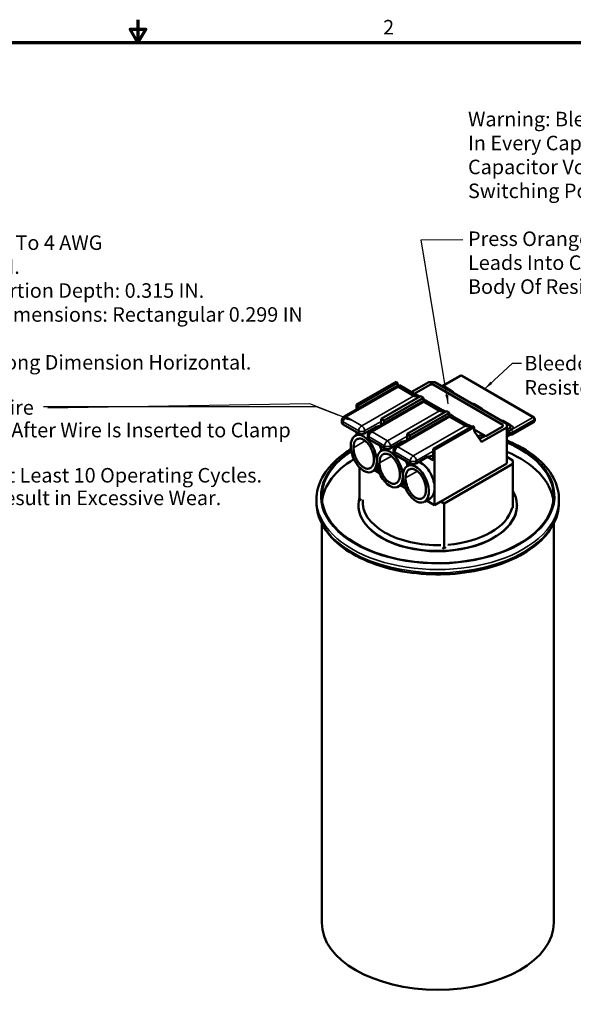
# Model space of a CAD drawing. Units: inches. Extents: x 0.6 to 28, y 0.3 to 21.8.
# Drawn here: x 12.6 to 20.5, y 7.7 to 21.8 of the extents above; entities that cross this region are included whole.
import ezdxf

# ---------------------------------------------------------------- set-up
doc = ezdxf.new("R2010")
doc.units = ezdxf.units.IN
doc.header["$LTSCALE"] = 1.3
doc.header["$MEASUREMENT"] = 0
doc.layers.get('0').update_dxf_attribs({"lineweight": 25})
for name, color, linetype, lineweight in [('Border (ANSI)', 7, 'Continuous', 70), ('Sketch Geometry (ANSI)', 7, 'Continuous', 25), ('Symbol (ANSI)', 7, 'Continuous', 25), ('Visible (ANSI)', 7, 'Continuous', 50), ('Visible Narrow (ANSI)', 7, 'Continuous', 35)]:
    doc.layers.add(name, color=color, linetype=linetype, lineweight=lineweight)
doc.styles.add('Note Text (ANSI)', font='tahoma.ttf')
doc.dimstyles.new('Default (ANSI)$7', dxfattribs={"dimscale": 1.3, "dimtxt": 0.16, "dimasz": 0.098425, "dimexe": 0.125, "dimexo": 0.0625, "dimgap": 0.031496, "dimtad": 0, "dimtih": 1, "dimtoh": 1, "dimrnd": 1e-08, "dimzin": 0, "dimdsep": 46, "dimtxsty": 'Note Text (ANSI)', "dimcen": 0.09, "dimdle": 0.393701, "dimclrd": 256, "dimclre": 256, "dimclrt": 256, "dimadec": 0, "dimazin": 1, "dimtfac": 0.75, "dimtofl": 0, "dimtmove": 0, "dimatfit": 3, "dimfxl": 1, "dimtolj": 1, "dimtzin": 0, "dimlwd": -1, "dimlwe": -1, "dimarcsym": 0})

# ---------------------------------------------------------------- blocks, each defined once
blk = doc.blocks.new('Borders Default Border')
at = {"layer": 'Border (ANSI)', "flags": 128}
for points in [[(11, 16.75), (11, 16.5), (10.913, 16.65), (11.087, 16.65), (11, 16.5)], [(0.75, 0.5), (0.75, 16.5), (21.25, 16.5), (21.25, 0.5), (0.75, 0.5)]]:
    blk.add_lwpolyline(points, dxfattribs=at)
at = {"layer": 'Border (ANSI)', "insert": (13.701, 16.54), "char_height": 0.16, "attachment_point": 7, "style": 'Note Text (ANSI)'}
blk.add_mtext('2', dxfattribs=at)

msp = doc.modelspace()

# ---------------------------------------------------------------- linework, layer by layer
at = {"layer": 'Sketch Geometry (ANSI)'}
for p, q in [((16.858, 16.235), (12.949, 16.235)), ((17.178, 16.113), (16.858, 16.235))]:
    msp.add_line(p, q, dxfattribs=at)
at = {"layer": 'Visible (ANSI)'}
for p, q in [((18.915, 16.682), (18.654, 16.532)), ((19.968, 16.088), (18.945, 16.682)), ((18.043, 16.551), (17.252, 16.097)), ((17.996, 16.595), (17.43, 16.27)), ((17.452, 16.257), (18.018, 16.582)), ((18.018, 16.582), (17.996, 16.595)), ((18.018, 16.537), (18.018, 16.582)), ((18.25, 16.394), (18.029, 16.523)), ((18.075, 16.534), (18.044, 16.552)), ((18.068, 16.533), (18.075, 16.534)), ((18.291, 16.403), (18.068, 16.533)), ((18.075, 16.529), (18.075, 16.534)), ((18.465, 16.592), (18.214, 16.448)), ((18.489, 16.559), (18.255, 16.424)), ((18.255, 16.424), (18.489, 16.559)), ((18.55, 16.592), (18.465, 16.592)), ((18.526, 16.558), (18.489, 16.559)), ((18.489, 16.559), (18.526, 16.558)), ((19.526, 15.978), (18.526, 16.558)), ((18.526, 16.558), (19.526, 15.978)), ((19.584, 15.992), (18.55, 16.592)), ((18.793, 16.463), (18.694, 16.521)), ((18.348, 16.391), (17.782, 16.066)), ((17.824, 16.041), (18.39, 16.366)), ((18.297, 16.405), (18.291, 16.403)), ((18.326, 16.388), (18.297, 16.405)), ((18.39, 16.366), (18.348, 16.391)), ((18.39, 16.324), (18.39, 16.366)), ((17.43, 16.27), (17.43, 16.199)), ((17.43, 16.27), (17.452, 16.257)), ((17.452, 16.212), (17.452, 16.257)), ((18.412, 16.337), (17.622, 15.883)), ((18.39, 16.332), (18.397, 16.328)), ((18.397, 16.328), (18.39, 16.332)), ((18.62, 16.18), (18.398, 16.308)), ((18.444, 16.32), (18.414, 16.338)), ((18.438, 16.318), (18.444, 16.32)), ((18.661, 16.189), (18.438, 16.318)), ((18.444, 16.315), (18.444, 16.32)), ((19.211, 16.22), (19.113, 16.277)), ((18.782, 16.122), (17.991, 15.668)), ((18.72, 16.175), (18.154, 15.85)), ((18.196, 15.825), (18.762, 16.15)), ((18.667, 16.191), (18.661, 16.189)), ((18.696, 16.174), (18.667, 16.191)), ((18.762, 16.15), (18.72, 16.175)), ((18.762, 16.111), (18.762, 16.15)), ((18.762, 16.116), (18.766, 16.113)), ((18.766, 16.113), (18.762, 16.116)), ((18.989, 15.965), (18.768, 16.094)), ((18.814, 16.105), (18.783, 16.123)), ((18.807, 16.104), (18.814, 16.105)), ((19.03, 15.975), (18.807, 16.104)), ((18.814, 16.1), (18.814, 16.105)), ((17.222, 16.01), (17.222, 16.045)), ((17.24, 15.986), (17.461, 15.857)), ((17.546, 15.857), (17.71, 15.951)), ((17.723, 15.941), (17.708, 15.95)), ((17.71, 15.951), (17.765, 15.965)), ((17.782, 16.066), (17.824, 16.041)), ((17.782, 16.066), (17.782, 15.975)), ((17.824, 15.999), (17.824, 16.041)), ((19.092, 15.959), (18.527, 15.634)), ((18.548, 15.621), (19.114, 15.946)), ((19.037, 15.976), (19.03, 15.975)), ((19.066, 15.959), (19.037, 15.976)), ((19.114, 15.946), (19.092, 15.959)), ((19.114, 15.889), (19.114, 15.946)), ((19.221, 15.735), (19.584, 15.943)), ((19.28, 15.816), (19.526, 15.957)), ((19.526, 15.957), (19.28, 15.816)), ((19.526, 15.957), (19.526, 15.978)), ((19.526, 15.978), (19.526, 15.957)), ((19.629, 15.978), (19.53, 16.035)), ((19.584, 15.992), (19.584, 15.888)), ((19.584, 15.943), (19.584, 15.992)), ((19.584, 15.943), (19.584, 15.424)), ((19.968, 16.019), (19.658, 15.841)), ((19.983, 16.045), (19.983, 16.062)), ((17.466, 15.855), (17.41, 15.822)), ((17.43, 15.875), (17.43, 15.834)), ((17.592, 15.796), (17.592, 15.831)), ((18.154, 15.85), (18.196, 15.825)), ((18.154, 15.85), (18.154, 15.762)), ((18.196, 15.786), (18.196, 15.825)), ((19.114, 15.912), (19.28, 15.816)), ((19.28, 15.816), (19.114, 15.912)), ((19.114, 15.889), (19.221, 15.735)), ((19.168, 15.811), (19.207, 15.833)), ((19.248, 15.81), (19.192, 15.777)), ((19.207, 15.833), (19.248, 15.81)), ((19.248, 15.793), (19.248, 15.81)), ((19.584, 15.883), (19.584, 15.888)), ((19.584, 15.867), (19.584, 15.883)), ((19.584, 15.774), (19.584, 15.867)), ((19.629, 15.84), (19.584, 15.814)), ((19.628, 15.841), (19.627, 15.842)), ((17.609, 15.771), (17.831, 15.643)), ((17.916, 15.643), (18.08, 15.737)), ((18.093, 15.726), (18.077, 15.735)), ((18.08, 15.737), (18.135, 15.751)), ((19.584, 15.779), (19.584, 15.774)), ((19.584, 15.779), (19.584, 15.779)), ((19.584, 15.779), (19.584, 15.473)), ((19.584, 15.774), (19.584, 15.774)), ((19.584, 15.774), (19.584, 15.774)), ((17.839, 15.639), (17.782, 15.606)), ((17.961, 15.581), (17.961, 15.616)), ((17.979, 15.557), (18.2, 15.428)), ((18.285, 15.428), (18.449, 15.522)), ((18.527, 15.475), (18.447, 15.521)), ((18.449, 15.522), (18.527, 15.542)), ((18.527, 15.634), (18.548, 15.621)), ((18.527, 15.634), (18.527, 15.475)), ((18.548, 15.621), (18.548, 15.086)), ((19.584, 15.519), (19.67, 15.469)), ((17.474, 14.914), (17.474, 15.369)), ((18.213, 15.423), (18.156, 15.389)), ((18.638, 14.881), (19.584, 15.424)), ((19.67, 15.42), (18.684, 14.854)), ((19.584, 15.424), (19.584, 15.473)), ((19.67, 15.469), (19.67, 15.42)), ((19.67, 14.844), (19.67, 15.469)), ((19.67, 15.42), (19.67, 14.789)), ((17.733, 15.356), (17.656, 15.312)), ((17.687, 15.329), (17.757, 15.288)), ((18.106, 15.14), (18.029, 15.095)), ((18.059, 15.113), (18.13, 15.072)), ((18.548, 15.062), (18.548, 14.829)), ((16.857, 14.91), (16.857, 14.865)), ((17.458, 14.825), (17.458, 14.829)), ((17.474, 14.914), (17.496, 14.901)), ((18.485, 14.927), (18.402, 14.879)), ((18.433, 14.896), (18.548, 14.829)), ((18.548, 14.829), (18.638, 14.881)), ((18.638, 14.881), (18.684, 14.854)), ((18.684, 14.211), (18.684, 14.854)), ((19.729, 14.825), (19.729, 14.829)), ((20.329, 14.91), (20.329, 14.865)), ((16.932, 14.564), (16.932, 8.852)), ((20.254, 14.564), (20.254, 8.852)), ((18.662, 14.224), (18.684, 14.211)), ((18.684, 14.211), (18.711, 14.227))]:
    msp.add_line(p, q, dxfattribs=at)
for centre, radius, start, end in [((18.93, 16.656), 0.03, 59.8687, 119.869), ((18.679, 16.495), 0.03, 59.8687, 109.8379), ((18.778, 16.437), 0.03, 20.9294, 59.8687), ((19.098, 16.251), 0.03, 59.8687, 109.8379), ((19.196, 16.194), 0.03, 20.9294, 59.8687), ((17.282, 16.045), 0.06, 119.869, 180), ((19.953, 16.062), 0.03, 0, 59.8687), ((19.515, 16.009), 0.03, 59.8687, 109.8379), ((19.614, 15.952), 0.03, 20.9294, 59.8687), ((19.953, 16.045), 0.03, 299.869, 0), ((17.652, 15.831), 0.06, 119.869, 180), ((19.643, 15.867), 0.03, 239.8687, 299.869), ((19.614, 15.866), 0.03, 299.869, 302.0675), ((18.021, 15.616), 0.06, 119.869, 180)]:
    msp.add_arc(centre, radius, start, end, dxfattribs=at)
for centre, major_axis, ratio, start_param, end_param in [((18.18, 16.561), (-0.157, -0.031), 0.207717, 5.713421, 6.514699), ((18.401, 16.432), (-0.157, -0.031), 0.207717, 0.231514, 1.032793), ((18.296, 16.372), (-0.0299, 0.052), 0.575823, 4.55769, 4.697826), ((18.549, 16.346), (-0.157, -0.031), 0.207717, 5.713421, 6.514699), ((18.771, 16.218), (-0.157, -0.031), 0.207717, 0.231514, 1.032793), ((18.666, 16.157), (-0.0299, 0.052), 0.575823, 4.513803, 4.697826), ((18.919, 16.132), (-0.157, -0.031), 0.207717, 5.713421, 6.514699), ((17.282, 16.01), (-0.06, 0), 0.57735, 0, 0.782756), ((19.14, 16.003), (-0.157, -0.031), 0.207717, 0.231514, 1.032793), ((19.035, 15.943), (-0.0299, 0.052), 0.575823, 4.465528, 4.697826), ((17.533, 15.567), (0.114, -0.26), 0.566655, 0.919135, 7.184923), ((17.504, 15.882), (0.06, 0), 0.57735, 3.924348, 5.495145), ((17.616, 15.615), (-0.114, 0.26), 0.566655, 5.690521, 5.820443), ((17.652, 15.796), (-0.06, 0), 0.57735, 0, 0.782756), ((18.593, 14.959), (1.661, 0), 0.57735, 2.412402, 7.215009), ((17.906, 15.351), (0.114, -0.26), 0.566655, 4.060727, 10.326516), ((17.616, 15.615), (-0.114, 0.26), 0.566655, 4.447073, 4.721816), ((17.989, 15.399), (-0.114, 0.26), 0.566655, 5.709187, 5.844219), ((17.873, 15.667), (0.06, 0), 0.57735, 3.924348, 5.495145), ((18.021, 15.581), (-0.06, 0), 0.57735, 0, 0.782756), ((18.593, 14.825), (1.661, 0), 0.57735, 0.0703, 0.931824), ((18.593, 14.825), (-1.661, 0), 0.57735, 5.520417, 6.212885), ((17.989, 15.399), (-0.114, 0.26), 0.566655, 4.446176, 4.721816), ((18.243, 15.453), (0.06, 0), 0.57735, 3.924348, 5.495145), ((18.362, 15.182), (-0.114, 0.26), 0.566655, 4.102754, 5.87094), ((18.362, 15.182), (-0.114, 0.26), 0.566655, 4.001304, 4.102754), ((18.593, 14.829), (-1.135, 0), 0.57735, 6.113928, 9.74728), ((18.362, 15.182), (-0.114, 0.26), 0.566655, 3.202219, 4.001304), ((18.593, 14.825), (1.135, 0), 0.57735, 3.141593, 6.283185), ((18.593, 14.878), (-1.075, 0), 0.57735, 6.234897, 7.896985), ((18.593, 14.878), (1.075, 0), 0.57735, 4.848319, 6.14197), ((18.593, 8.852), (1.661, 0), 0.57735, 3.141593, 6.283185)]:
    msp.add_ellipse(centre, major_axis=major_axis, ratio=ratio, start_param=start_param, end_param=end_param, dxfattribs=at)
msp.add_ellipse((18.279, 15.134), major_axis=(0.114, -0.26), ratio=0.566655, dxfattribs=at)
for points, knots in [([(18.806, 16.448), (18.806, 16.448), (18.806, 16.447), (18.806, 16.447), (18.806, 16.447), (18.806, 16.447)], [1.0053617, 1.0053617, 1.0053617, 1.0053617, 1.1184487, 1.1184487, 1.2195056, 1.2195056, 1.2195056, 1.2195056]), ([(19.224, 16.205), (19.224, 16.205), (19.225, 16.204), (19.225, 16.204), (19.225, 16.204), (19.225, 16.204)], [1.0053617, 1.0053617, 1.0053617, 1.0053617, 1.1184487, 1.1184487, 1.2195056, 1.2195056, 1.2195056, 1.2195056]), ([(19.642, 15.963), (19.642, 15.962), (19.642, 15.962), (19.642, 15.962), (19.642, 15.962), (19.642, 15.962)], [1.0053617, 1.0053617, 1.0053617, 1.0053617, 1.1184487, 1.1184487, 1.2195056, 1.2195056, 1.2195056, 1.2195056]), ([(19.627, 15.842), (19.626, 15.842), (19.625, 15.843), (19.622, 15.843), (19.621, 15.843), (19.62, 15.843), (19.62, 15.843), (19.62, 15.843)], [0, 0, 0, 0, 0.02393019, 0.02393019, 0.04786038, 0.04786038, 0.06633418, 0.06633418, 0.06633418, 0.06633418]), ([(19.627, 15.842), (19.627, 15.842), (19.627, 15.842), (19.627, 15.842), (19.627, 15.842), (19.627, 15.842), (19.627, 15.842), (19.627, 15.842), (19.627, 15.842), (19.627, 15.842), (19.627, 15.842), (19.627, 15.842)], [3.925666015, 3.925666015, 3.925666015, 3.925666015, 3.926278198, 3.926278198, 3.926890381, 3.926890381, 3.927502565, 3.927502565, 3.928114748, 3.928114748, 3.928726932, 3.928726932, 3.928726932, 3.928726932]), ([(17.386, 15.652), (17.386, 15.661), (17.387, 15.678), (17.391, 15.698), (17.396, 15.716), (17.401, 15.73), (17.409, 15.744), (17.416, 15.755), (17.426, 15.765), (17.436, 15.772), (17.448, 15.778), (17.459, 15.781), (17.473, 15.783), (17.484, 15.783), (17.499, 15.78), (17.511, 15.776), (17.527, 15.769), (17.539, 15.762), (17.554, 15.751), (17.566, 15.741), (17.581, 15.726), (17.593, 15.713), (17.607, 15.695), (17.617, 15.68), (17.63, 15.659), (17.639, 15.642), (17.649, 15.619), (17.657, 15.6), (17.665, 15.576), (17.67, 15.557), (17.675, 15.533), (17.677, 15.514), (17.679, 15.491), (17.679, 15.473), (17.677, 15.452), (17.675, 15.436), (17.67, 15.418), (17.665, 15.404), (17.657, 15.39), (17.649, 15.379), (17.639, 15.369), (17.63, 15.362), (17.617, 15.356), (17.607, 15.353), (17.593, 15.351), (17.581, 15.351), (17.566, 15.354), (17.554, 15.358), (17.539, 15.365), (17.527, 15.372), (17.511, 15.383), (17.499, 15.393), (17.484, 15.408), (17.473, 15.421), (17.459, 15.439), (17.448, 15.454), (17.436, 15.475), (17.426, 15.492), (17.416, 15.515), (17.409, 15.534), (17.401, 15.558), (17.396, 15.577), (17.391, 15.601), (17.387, 15.625), (17.386, 15.643), (17.386, 15.652)], [0, 0, 0, 0, 0.1309, 0.261799, 0.327249, 0.458149, 0.523599, 0.654498, 0.719948, 0.850848, 0.916298, 1.047198, 1.112647, 1.243547, 1.308997, 1.439897, 1.505346, 1.636246, 1.701696, 1.832596, 1.898046, 2.028945, 2.094395, 2.225295, 2.290745, 2.421644, 2.487094, 2.617994, 2.683444, 2.814343, 2.879793, 3.010693, 3.076143, 3.207043, 3.272492, 3.403392, 3.468842, 3.599742, 3.665191, 3.796091, 3.861541, 3.992441, 4.057891, 4.18879, 4.25424, 4.38514, 4.45059, 4.581489, 4.646939, 4.777839, 4.843289, 4.974188, 5.039638, 5.170538, 5.235988, 5.366887, 5.432337, 5.563237, 5.628687, 5.759587, 5.825036, 5.955936, 6.021386, 6.152286, 6.283185, 6.283185, 6.283185, 6.283185]), ([(19.584, 15.756), (19.607, 15.746), (19.63, 15.736), (19.801, 15.659), (19.93, 15.578), (20.14, 15.393), (20.22, 15.29), (20.309, 15.093), (20.329, 15.002), (20.329, 14.91)], [6.1134478, 6.1134478, 6.1134478, 6.1134478, 6.1632644, 6.1632644, 6.4890752, 6.4890752, 6.8129984, 6.8129984, 7.0685835, 7.0685835, 7.0685835, 7.0685835]), ([(16.857, 14.91), (16.857, 15.017), (16.885, 15.124), (16.995, 15.329), (17.078, 15.426), (17.234, 15.554), (17.289, 15.593), (17.349, 15.629)], [3.9269908, 3.9269908, 3.9269908, 3.9269908, 4.2266585, 4.2266585, 4.5390488, 4.5390488, 4.688733, 4.688733, 4.688733, 4.688733]), ([(17.759, 15.435), (17.759, 15.444), (17.76, 15.462), (17.763, 15.482), (17.768, 15.5), (17.774, 15.513), (17.781, 15.528), (17.789, 15.538), (17.799, 15.549), (17.808, 15.556), (17.821, 15.562), (17.832, 15.565), (17.845, 15.567), (17.857, 15.566), (17.872, 15.563), (17.884, 15.56), (17.899, 15.553), (17.912, 15.546), (17.927, 15.535), (17.939, 15.524), (17.954, 15.51), (17.966, 15.497), (17.98, 15.479), (17.99, 15.463), (18.003, 15.443), (18.012, 15.425), (18.022, 15.403), (18.03, 15.384), (18.038, 15.36), (18.043, 15.341), (18.048, 15.317), (18.05, 15.298), (18.052, 15.275), (18.052, 15.257), (18.05, 15.236), (18.048, 15.22), (18.043, 15.201), (18.038, 15.188), (18.03, 15.173), (18.022, 15.163), (18.012, 15.152), (18.003, 15.146), (17.99, 15.139), (17.98, 15.136), (17.966, 15.135), (17.954, 15.135), (17.939, 15.138), (17.927, 15.142), (17.912, 15.148), (17.899, 15.156), (17.884, 15.166), (17.872, 15.177), (17.857, 15.191), (17.845, 15.204), (17.832, 15.222), (17.821, 15.238), (17.808, 15.258), (17.799, 15.276), (17.789, 15.299), (17.781, 15.317), (17.774, 15.341), (17.768, 15.361), (17.763, 15.385), (17.76, 15.408), (17.759, 15.427), (17.759, 15.435)], [0, 0, 0, 0, 0.1309, 0.261799, 0.327249, 0.458149, 0.523599, 0.654498, 0.719948, 0.850848, 0.916298, 1.047198, 1.112647, 1.243547, 1.308997, 1.439897, 1.505346, 1.636246, 1.701696, 1.832596, 1.898046, 2.028945, 2.094395, 2.225295, 2.290745, 2.421644, 2.487094, 2.617994, 2.683444, 2.814343, 2.879793, 3.010693, 3.076143, 3.207043, 3.272492, 3.403392, 3.468842, 3.599742, 3.665191, 3.796091, 3.861541, 3.992441, 4.057891, 4.18879, 4.25424, 4.38514, 4.45059, 4.581489, 4.646939, 4.777839, 4.843289, 4.974188, 5.039638, 5.170538, 5.235988, 5.366887, 5.432337, 5.563237, 5.628687, 5.759587, 5.825036, 5.955936, 6.021386, 6.152286, 6.283185, 6.283185, 6.283185, 6.283185]), ([(18.132, 15.219), (18.132, 15.228), (18.133, 15.245), (18.137, 15.265), (18.141, 15.283), (18.147, 15.297), (18.154, 15.311), (18.162, 15.322), (18.172, 15.332), (18.181, 15.339), (18.194, 15.345), (18.205, 15.348), (18.219, 15.35), (18.23, 15.35), (18.245, 15.347), (18.257, 15.343), (18.272, 15.336), (18.285, 15.329), (18.3, 15.318), (18.312, 15.308), (18.327, 15.293), (18.339, 15.28), (18.353, 15.262), (18.363, 15.247), (18.376, 15.226), (18.385, 15.209), (18.395, 15.186), (18.403, 15.167), (18.411, 15.143), (18.416, 15.124), (18.421, 15.1), (18.423, 15.081), (18.425, 15.058), (18.425, 15.04), (18.423, 15.019), (18.421, 15.003), (18.416, 14.985), (18.411, 14.971), (18.403, 14.957), (18.395, 14.946), (18.385, 14.936), (18.376, 14.929), (18.363, 14.923), (18.353, 14.92), (18.339, 14.918), (18.327, 14.918), (18.312, 14.921), (18.3, 14.925), (18.285, 14.932), (18.272, 14.939), (18.257, 14.95), (18.245, 14.96), (18.23, 14.975), (18.219, 14.988), (18.205, 15.006), (18.194, 15.021), (18.181, 15.042), (18.172, 15.059), (18.162, 15.082), (18.154, 15.101), (18.147, 15.125), (18.141, 15.144), (18.137, 15.168), (18.133, 15.192), (18.132, 15.21), (18.132, 15.219)], [0, 0, 0, 0, 0.1309, 0.261799, 0.327249, 0.458149, 0.523599, 0.654498, 0.719948, 0.850848, 0.916298, 1.047198, 1.112647, 1.243547, 1.308997, 1.439897, 1.505346, 1.636246, 1.701696, 1.832596, 1.898046, 2.028945, 2.094395, 2.225295, 2.290745, 2.421644, 2.487094, 2.617994, 2.683444, 2.814343, 2.879793, 3.010693, 3.076143, 3.207043, 3.272492, 3.403392, 3.468842, 3.599742, 3.665191, 3.796091, 3.861541, 3.992441, 4.057891, 4.18879, 4.25424, 4.38514, 4.45059, 4.581489, 4.646939, 4.777839, 4.843289, 4.974188, 5.039638, 5.170538, 5.235988, 5.366887, 5.432337, 5.563237, 5.628687, 5.759587, 5.825036, 5.955936, 6.021386, 6.152286, 6.283185, 6.283185, 6.283185, 6.283185]), ([(20.329, 14.865), (20.329, 14.758), (20.301, 14.652), (20.192, 14.447), (20.108, 14.35), (19.894, 14.173), (19.76, 14.095), (19.459, 13.966), (19.29, 13.917), (18.936, 13.852), (18.751, 13.836), (18.38, 13.84), (18.196, 13.859), (17.846, 13.93), (17.681, 13.983), (17.386, 14.116), (17.256, 14.198), (17.047, 14.383), (16.967, 14.486), (16.878, 14.683), (16.857, 14.774), (16.857, 14.865)], [0.785398, 0.785398, 0.785398, 0.785398, 1.085066, 1.085066, 1.397456, 1.397456, 1.721958, 1.721958, 2.047699, 2.047699, 2.372461, 2.372461, 2.696826, 2.696826, 3.021672, 3.021672, 3.347483, 3.347483, 3.671406, 3.671406, 3.926991, 3.926991, 3.926991, 3.926991])]:
    msp.add_open_spline(points, degree=3, knots=knots, dxfattribs=at)
at = {"layer": 'Visible Narrow (ANSI)'}
for p, q in [((18.662, 16.527), (18.93, 16.68)), ((18.93, 16.68), (19.953, 16.086)), ((17.282, 16.094), (18.029, 16.523)), ((18.677, 16.518), (18.679, 16.519)), ((18.679, 16.519), (18.778, 16.462)), ((18.818, 16.45), (18.72, 16.508)), ((18.25, 16.394), (17.504, 15.966)), ((18.778, 16.462), (18.776, 16.461)), ((17.652, 15.88), (18.398, 16.308)), ((19.096, 16.275), (19.098, 16.276)), ((19.098, 16.276), (19.196, 16.219)), ((19.237, 16.208), (19.139, 16.265)), ((19.196, 16.219), (19.194, 16.218)), ((17.504, 15.966), (17.282, 16.094)), ((18.62, 16.18), (17.873, 15.751)), ((18.021, 15.665), (18.768, 16.094)), ((19.953, 16.086), (19.643, 15.908)), ((17.24, 15.986), (17.24, 16.021)), ((17.24, 16.021), (17.461, 15.892)), ((17.546, 15.892), (17.782, 16.028)), ((18.989, 15.965), (18.243, 15.537)), ((19.513, 16.033), (19.515, 16.034)), ((19.515, 16.034), (19.614, 15.977)), ((19.654, 15.965), (19.556, 16.023)), ((19.614, 15.977), (19.584, 15.959)), ((19.634, 15.948), (19.62, 15.939)), ((19.665, 15.872), (19.974, 16.05)), ((19.974, 16.032), (19.665, 15.854)), ((19.974, 16.05), (19.974, 16.032)), ((17.461, 15.892), (17.461, 15.857)), ((17.546, 15.857), (17.546, 15.892)), ((17.609, 15.771), (17.609, 15.806)), ((17.609, 15.806), (17.831, 15.678)), ((17.873, 15.751), (17.652, 15.88)), ((17.916, 15.678), (18.154, 15.815)), ((19.584, 15.91), (19.591, 15.915)), ((19.591, 15.828), (19.584, 15.824)), ((19.62, 15.839), (19.626, 15.842)), ((19.621, 15.855), (19.621, 15.873)), ((19.621, 15.873), (19.622, 15.872)), ((19.622, 15.855), (19.621, 15.855)), ((19.622, 15.872), (19.622, 15.855)), ((19.64, 15.91), (19.654, 15.918)), ((19.643, 15.908), (19.64, 15.91)), ((19.665, 15.854), (19.665, 15.872)), ((17.556, 15.749), (17.386, 15.652)), ((17.831, 15.678), (17.831, 15.643)), ((17.916, 15.643), (17.916, 15.678)), ((18.243, 15.537), (18.021, 15.665)), ((17.929, 15.533), (17.759, 15.435)), ((17.979, 15.557), (17.979, 15.592)), ((17.979, 15.592), (18.2, 15.463)), ((18.285, 15.463), (18.527, 15.602)), ((18.2, 15.463), (18.2, 15.428)), ((18.285, 15.428), (18.285, 15.463)), ((18.302, 15.316), (18.132, 15.219))]:
    msp.add_line(p, q, dxfattribs=at)
for centre, major_axis, ratio, start_param, end_param in [((18.93, 16.656), (-0.0149, 0.026), 0.575823, 5.499105, 6.283185), ((18.93, 16.656), (0.0151, 0.0259), 0.578874, 0, 0.786723), ((18.679, 16.495), (-0.0149, 0.026), 0.575823, 5.499105, 5.924614), ((18.679, 16.495), (0.0151, 0.0259), 0.578874, 0, 0.786723), ((18.679, 16.484), (-0.0574, 0), 0.57735, 3.924348, 4.223798), ((18.72, 16.532), (0.0151, 0.0259), 0.578874, 3.839098, 3.928316), ((18.778, 16.437), (0.0151, 0.0259), 0.578874, 0, 0.786723), ((18.778, 16.437), (0.0149, -0.026), 0.575823, 1.932003, 2.357512), ((18.818, 16.475), (-0.0151, -0.0259), 0.578874, 0.148983, 0.786723), ((18.778, 16.444), (0.0287, 0), 0.57735, 6.196945, 6.500506), ((18.778, 16.427), (0.0574, 0), 0.57735, 6.259515, 7.065941), ((19.098, 16.251), (-0.0149, 0.026), 0.575823, 5.499105, 5.924614), ((19.098, 16.251), (0.0151, 0.0259), 0.578874, 0, 0.786723), ((19.098, 16.241), (-0.0574, 0), 0.57735, 3.924348, 4.223798), ((19.139, 16.289), (0.0151, 0.0259), 0.578874, 3.839098, 3.928316), ((19.196, 16.194), (0.0151, 0.0259), 0.578874, 0, 0.786723), ((19.196, 16.194), (0.0149, -0.026), 0.575823, 1.932003, 2.357512), ((17.282, 16.045), (0.0301, 0.0519), 0.578874, 0.786723, 2.357519), ((17.282, 16.045), (-0.0299, 0.052), 0.575823, 5.499105, 6.283185), ((19.237, 16.232), (-0.0151, -0.0259), 0.578874, 0.148983, 0.786723), ((19.196, 16.202), (0.0287, 0), 0.57735, 6.196945, 6.500506), ((19.196, 16.184), (0.0574, 0), 0.57735, 6.259515, 7.065941), ((19.953, 16.062), (0.0151, 0.0259), 0.578874, 0, 0.786723), ((19.953, 16.062), (0.0149, -0.026), 0.575823, 0.786716, 2.357512), ((17.282, 16.045), (-0.06, 0), 0.57735, 0, 0.782756), ((17.504, 15.917), (-0.0301, -0.0519), 0.578874, 3.928316, 5.499112), ((17.504, 15.917), (-0.0299, 0.052), 0.575823, 3.928309, 5.499105), ((19.515, 16.009), (-0.0149, 0.026), 0.575823, 5.499105, 5.924614), ((19.515, 16.009), (0.0151, 0.0259), 0.578874, 0, 0.786723), ((19.515, 15.999), (-0.0574, 0), 0.57735, 3.924348, 4.223798), ((19.556, 16.047), (0.0151, 0.0259), 0.578874, 3.839098, 3.928316), ((19.614, 15.952), (0.0151, 0.0259), 0.578874, 0, 0.786723), ((19.614, 15.952), (0.0149, -0.026), 0.575823, 1.082685, 2.357512), ((19.64, 15.935), (-0.0149, 0.026), 0.575823, 1.082685, 2.357512), ((19.614, 15.959), (0.0287, 0), 0.57735, 5.495145, 6.500506), ((19.654, 15.943), (0.0149, -0.026), 0.575823, 4.224277, 5.499105), ((19.654, 15.99), (-0.0151, -0.0259), 0.578874, 0.148983, 0.786723), ((19.614, 15.942), (0.0574, 0), 0.57735, 5.495145, 7.065941), ((19.953, 16.045), (0.0149, -0.026), 0.575823, 0, 0.786716), ((19.953, 16.062), (0.03, 0), 0.57735, 5.495145, 6.283185), ((19.953, 16.045), (0.03, 0), 0.57735, 5.495145, 6.283185), ((17.504, 15.917), (0.06, 0), 0.57735, 3.924348, 5.495145), ((17.652, 15.831), (-0.06, 0), 0.57735, 0, 0.782756), ((17.652, 15.831), (0.0301, 0.0519), 0.578874, 0.786723, 2.357519), ((17.652, 15.831), (-0.0299, 0.052), 0.575823, 5.499105, 6.283185), ((19.621, 15.897), (-0.0301, -0.0519), 0.578874, 4.711978, 4.98632), ((19.599, 15.86), (0.03, 0), 0.57735, 0.782756, 2.1226), ((19.599, 15.843), (0.03, 0), 0.57735, 0.782756, 2.123336), ((19.621, 15.88), (-0.0301, -0.0519), 0.578874, 6.009031, 6.286246), ((19.612, 15.902), (-0.0259, 0.0151), 0.000335, 0.617348, 2.188144), ((19.612, 15.816), (0.0149, 0.026), 0.815413, 0, 1.566485), ((19.64, 15.82), (-0.0149, 0.026), 0.575823, 0.221487, 0.490747), ((19.642, 15.885), (0.0151, 0.0259), 0.578874, 1.570385, 2.357519), ((19.642, 15.868), (-0.0151, -0.0259), 0.578874, 5.499112, 6.283185), ((19.643, 15.884), (-0.0151, -0.0259), 0.578874, 3.928316, 5.499112), ((19.643, 15.884), (0.03, 0), 0.57735, 3.924348, 5.495145), ((19.643, 15.867), (-0.0151, -0.0259), 0.578874, 5.499112, 6.283185), ((19.643, 15.867), (-0.03, 0), 0.57735, 0.782756, 2.353552), ((19.614, 15.866), (0.0149, -0.026), 0.575823, 0, 0.065129), ((19.643, 15.884), (-0.0149, 0.026), 0.575823, 3.928309, 5.499105), ((19.643, 15.867), (0.0149, -0.026), 0.575823, 0, 0.786716), ((18.593, 14.959), (1.676, 0), 0.57735, 2.404407, 7.221642), ((17.873, 15.702), (-0.0301, -0.0519), 0.578874, 3.928316, 5.499112), ((17.873, 15.702), (0.06, 0), 0.57735, 3.924348, 5.495145), ((17.873, 15.702), (-0.0299, 0.052), 0.575823, 3.928309, 5.499105), ((18.021, 15.616), (0.0301, 0.0519), 0.578874, 0.786723, 2.357519), ((18.021, 15.616), (-0.0299, 0.052), 0.575823, 5.499105, 6.283185), ((18.021, 15.616), (-0.06, 0), 0.57735, 0, 0.782756), ((18.243, 15.488), (-0.0301, -0.0519), 0.578874, 3.928316, 5.499112), ((18.243, 15.488), (-0.0299, 0.052), 0.575823, 3.928309, 5.499105), ((18.243, 15.488), (0.06, 0), 0.57735, 3.924348, 5.495145), ((18.593, 14.91), (-1.736, 0), 0.57735, 0, 3.141593), ((18.593, 14.865), (1.736, 0), 0.57735, 3.141593, 6.283185)]:
    msp.add_ellipse(centre, major_axis=major_axis, ratio=ratio, start_param=start_param, end_param=end_param, dxfattribs=at)
for points, knots in [([(19.62, 15.939), (19.617, 15.938), (19.613, 15.935), (19.606, 15.93), (19.601, 15.926), (19.595, 15.919), (19.593, 15.917), (19.591, 15.915)], [1.3644044, 1.3644044, 1.3644044, 1.3644044, 1.3998541, 1.3998541, 1.4516702, 1.4516702, 1.4840553, 1.4840553, 1.4840553, 1.4840553]), ([(19.591, 15.828), (19.593, 15.828), (19.594, 15.828), (19.599, 15.829), (19.603, 15.83), (19.61, 15.833), (19.614, 15.835), (19.618, 15.838), (19.619, 15.838), (19.62, 15.839)], [0, 0, 0, 0, 0.0261561, 0.0261561, 0.0680058, 0.0680058, 0.1115464, 0.1115464, 0.119651, 0.119651, 0.119651, 0.119651]), ([(19.627, 15.894), (19.628, 15.895), (19.629, 15.897), (19.632, 15.902), (19.634, 15.905), (19.637, 15.908), (19.638, 15.909), (19.64, 15.91)], [-1.4840553, -1.4840553, -1.4840553, -1.4840553, -1.4516702, -1.4516702, -1.3998541, -1.3998541, -1.3644044, -1.3644044, -1.3644044, -1.3644044])]:
    msp.add_open_spline(points, degree=3, knots=knots, dxfattribs=at)

# ---------------------------------------------------------------- block references
at = {"xscale": 1.3, "yscale": 1.3, "zscale": 1.3}
msp.add_blockref('Borders Default Border', (0, 0), dxfattribs=at)

# ---------------------------------------------------------------- texts
at = {"layer": 'Symbol (ANSI)', "char_height": 0.208, "attachment_point": 1, "style": 'Note Text (ANSI)'}
for s, insert, width, line_spacing_factor in [('\\fTahoma|b1|i0;{\\H0.2080;Warning: Bleeder Resistor Must Be Installed\\P}\\fTahoma|b1|i0;{\\H0.2080;In Every Capacitor\\P}\\fTahoma|b1|i0;{\\H0.2080;Capacitor Voltage Will Not Discharge After \\P}\\fTahoma|b1|i0;{\\H0.2080;Switching Power Off Without Bleeder Resistor Installed. \\P}\\fTahoma|b1|i0;{\\H0.2080;\\P}\\fTahoma|b0|i0;{\\H0.2080;Press Orange Plate Marked "PUSH" To Insert Resistor\\P}\\fTahoma|b0|i0;{\\H0.2080;Leads Into Capacitor Terminal Block. \\P}\\fTahoma|b0|i0;{\\H0.2080;Body Of Resistor Will Be Flush With Terminal Block. \\P}\\fTahoma|b0|i0;{\\H0.2080;\\P}', (19.027, 20.46), 8.16729, 0.987884), ('\\fTahoma|b0|i0;Wire Range: 14 AWG To 4 AWG\\P\\fTahoma|b0|i0;Strip Length: 0.71 IN. \\P\\fTahoma|b0|i0;Wire Insulation Insertion Depth: 0.315 IN. \\P\\fTahoma|b0|i0;Maximum Ferrule Dimensions: Rectangular 0.299 IN Wide \\P\\fTahoma|b0|i0;By 0.236 IN Thick, Long Dimension Horizontal. ', (9.856, 18.691), 7.41249, 0.987884), ('{\\H1x;Open Lever to Insert Wire\\PRelease or Close Lever After Wire Is Inserted to Clamp Wire.\\PLever Is Designed for at Least 10 Operating Cycles.\\PContinuous Use Can Result in Excessive Wear.  \\P\\fCalibri|b0|i0|c0|p34;\\H0.6875x;\\P}', (9.474, 16.332), 7.65875, 0.933024)]:
    msp.add_mtext(s, dxfattribs=dict(at, insert=insert, width=width, line_spacing_factor=line_spacing_factor))
at = {"layer": 'Symbol (ANSI)', "insert": (19.834, 16.966), "char_height": 0.208, "width": 2.03887, "attachment_point": 1, "style": 'Note Text (ANSI)'}
msp.add_mtext('\\fTahoma|b0|i0;Bleeder Resistor', dxfattribs=at)

# ---------------------------------------------------------------- leaders
at = {"layer": 'Symbol (ANSI)', "annotation_type": 0, "has_hookline": 1}
for points, hookline_direction, text_width in [([(18.743, 16.282), (18.355, 18.629), (18.952, 18.63)], 1, 0.0894), ([(19.267, 16.495), (19.665, 16.862), (19.793, 16.862)], 0, 2.017), ([(17.393, 16.03), (16.761, 16.278), (13.009, 16.22)], 1, 0.0894)]:
    msp.add_leader(points, dimstyle='Default (ANSI)$7', override={"dimtad": 0}, dxfattribs=dict(at, hookline_direction=hookline_direction, text_width=text_width))

doc.saveas('drawing.dxf')
